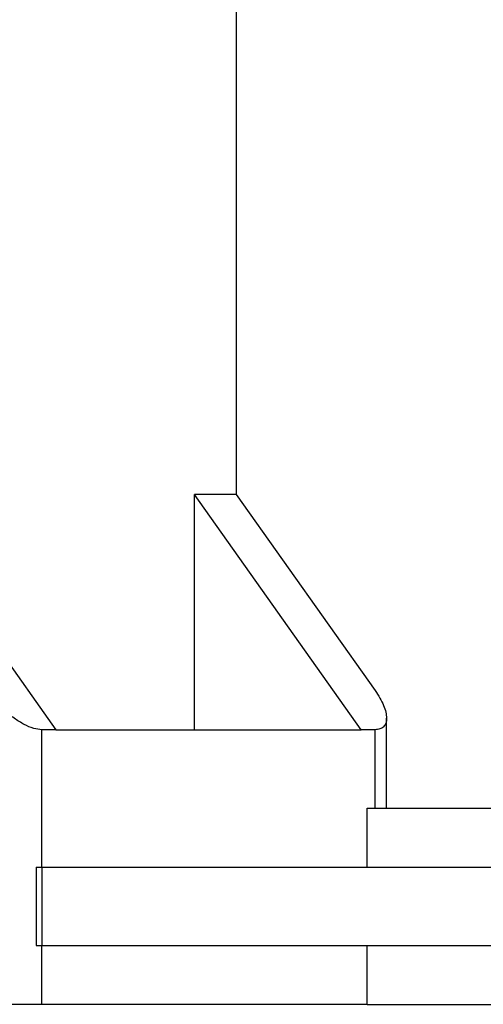
# Model space of a CAD drawing. Units: millimetres. Extents: x 45 to 342, y 351 to 561.
# Drawn here: x 122 to 128, y 503 to 515 of the extents above; entities that cross this region are included whole.
import ezdxf

# ---------------------------------------------------------------- set-up
doc = ezdxf.new("R2010")
doc.units = ezdxf.units.MM

# ---------------------------------------------------------------- blocks, each defined once
blk = doc.blocks.new('corpoleva10-24_1_1_1_1_1__21', base_point=(225.515, 1003.791))
at = {"color": 7, "linetype": 'Continuous'}
for p, q in [((248.905, 1048.191), (248.905, 1018.191)), ((240.066, 1018.191), (244.309, 1012.191)), ((252.087, 1012.191), (247.844, 1018.191)), ((248.905, 1018.191), (247.844, 1018.191)), ((247.844, 1012.191), (247.844, 1018.191)), ((248.905, 1018.191), (252.441, 1013.191)), ((252.733, 1010.191), (252.733, 1012.484)), ((244.309, 1012.191), (243.955, 1012.191)), ((243.955, 1008.691), (243.955, 1012.191)), ((244.309, 1012.191), (247.844, 1012.191)), ((247.844, 1012.191), (252.087, 1012.191)), ((252.441, 1012.191), (252.087, 1012.191)), ((252.441, 1010.191), (252.441, 1012.191)), ((252.239, 1008.691), (252.239, 1010.191)), ((252.239, 1010.191), (262.005, 1010.191)), ((243.809, 1008.691), (243.955, 1008.691)), ((243.809, 1008.691), (243.809, 1006.691)), ((243.955, 1008.691), (243.955, 1006.691)), ((243.955, 1008.691), (252.239, 1008.691)), ((252.239, 1008.691), (258.097, 1008.691)), ((243.809, 1006.691), (243.955, 1006.691)), ((243.955, 1006.691), (252.239, 1006.691)), ((243.955, 1005.191), (243.955, 1006.691)), ((252.239, 1005.191), (252.239, 1006.691)), ((252.239, 1006.691), (258.097, 1006.691)), ((243.955, 1005.191), (242.541, 1005.191)), ((252.239, 1005.191), (243.955, 1005.191)), ((252.239, 1005.191), (262.005, 1005.191))]:
    blk.add_line(p, q, dxfattribs=at)
for points, knots in [([(243.955, 1012.191), (243.885, 1012.199), (243.729, 1012.217), (243.491, 1012.327), (243.237, 1012.483), (242.983, 1012.689), (242.744, 1012.925), (242.608, 1013.103), (242.541, 1013.191)], [0, 0, 0, 0, 0.209891, 0.470943, 0.774658, 1.10614, 1.447221, 1.778704, 1.778704, 1.778704, 1.778704]), ([(252.441, 1013.191), (252.484, 1013.127), (252.566, 1013.005), (252.657, 1012.818), (252.719, 1012.646), (252.729, 1012.535), (252.733, 1012.484)], [0, 0, 0, 0, 0.2313576, 0.4404766, 0.6224879, 0.7752378, 0.7752378, 0.7752378, 0.7752378]), ([(252.733, 1012.484), (252.731, 1012.441), (252.725, 1012.363), (252.664, 1012.261), (252.562, 1012.199), (252.483, 1012.194), (252.441, 1012.191)], [0, 0, 0, 0, 0.1258384, 0.2343643, 0.3428901, 0.4687285, 0.4687285, 0.4687285, 0.4687285])]:
    blk.add_open_spline(points, degree=3, knots=knots, dxfattribs=at)
blk = doc.blocks.new('MFO_10_G40__25', base_point=(225.515, 1003.791))
blk.add_blockref('corpoleva10-24_1_1_1_1_1__21', (225.515, 1003.791))
blk = doc.blocks.new('Inferiore1', base_point=(292, 1033.191))
blk.add_blockref('MFO_10_G40__25', (225.515, 1003.791))

msp = doc.modelspace()

# ---------------------------------------------------------------- block references
at = {"xscale": 0.5, "yscale": 0.5, "zscale": 0.5}
msp.add_blockref('Inferiore1', (146, 516.595), dxfattribs=at)

doc.saveas('drawing.dxf')
